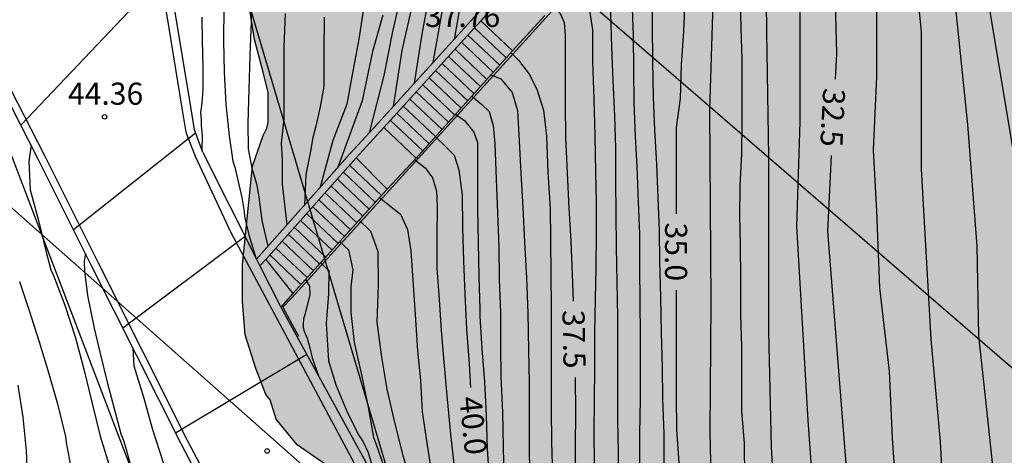
# Model space of a CAD drawing. Units: metres. Extents: x 579244 to 579594, y 4790040 to 4790290.
# Drawn here: x 579275 to 579309, y 4790216 to 4790230 of the extents above; entities that cross this region are included whole.
import ezdxf

# ---------------------------------------------------------------- set-up
doc = ezdxf.new("R2010")
doc.units = ezdxf.units.M
for name, color, linetype in [('020104', 34, 'Continuous'), ('020204', 9, 'Continuous'), ('020307', 24, 'Continuous'), ('020308', 9, 'Continuous'), ('060106', 9, 'BARANDILLA'), ('060108', 9, 'Continuous'), ('060113', 4, 'Continuous'), ('060117', 9, 'Continuous'), ('060124', 9, 'Continuous'), ('060141', 9, 'Continuous'), ('100106', 63, 'Continuous'), ('220104', 9, 'LINEA_ELECTRICA'), ('990504', 63, 'Continuous')]:
    doc.layers.add(name, color=color, linetype=linetype)
doc.layers.add('020105', color=24, linetype='Continuous', lineweight=30)
doc.styles.add('ARIAL', font='ARIAL.TTF', dxfattribs={"height": 1})
doc.styles.add('ARIALI', font='ARIALI.TTF', dxfattribs={"height": 1})
doc.styles.get("Standard").update_dxf_attribs({"font": 'txt.shx'})
doc.linetypes.add('BARANDILLA', pattern='A,1,[201,DONOSTI.shx,S=0.1,R=0,X=0,Y=0],1', length=2)
doc.linetypes.add('LINEA_ELECTRICA', pattern='A,7.5,-0.3,["E",Standard,S=0.25,R=0,X=-0.1,Y=-0.1],-0.3', length=8.1)

# ---------------------------------------------------------------- blocks, each defined once
blk = doc.blocks.new('COTAPU')
blk.add_circle((0, 0), 0.075)

msp = doc.modelspace()

# ---------------------------------------------------------------- hatches: boundary and pattern name
at = {"layer": '990504'}
msp.add_hatch(color=256, dxfattribs=at).paths.add_polyline_path([(579302.874, 4790281.45), (579302.902, 4790281.216), (579303.032, 4790280.812), (579303.548, 4790279.942), (579304.208, 4790279.254), (579305.214, 4790278.74), (579306.156, 4790278.532), (579306.869, 4790278.464), (579307.087, 4790278.37), (579307.257, 4790278.21), (579308.629, 4790276.416), (579309.427, 4790275.548), (579309.803, 4790275.254), (579310.023, 4790275.208), (579311.419, 4790275.302), (579311.641, 4790275.26), (579311.783, 4790275.104), (579311.881, 4790274.912), (579312.111, 4790273.79), (579312.171, 4790273.12), (579312.115, 4790271.966), (579311.829, 4790270.732), (579311.529, 4790269.658), (579311.219, 4790267.454), (579311.117, 4790266.412), (579311.057, 4790263.958), (579310.723, 4790260.344), (579310.723, 4790259.308), (579310.613, 4790257.462), (579310.651, 4790256.266), (579311.033, 4790253.886), (579311.483, 4790250.591), (579311.791, 4790246.215), (579311.941, 4790245.115), (579312.079, 4790244.583), (579312.777, 4790243.459), (579313.139, 4790243.113), (579313.533, 4790242.837), (579314.221, 4790242.639), (579314.716, 4790242.581), (579315.852, 4790242.573), (579316.718, 4790242.705), (579317.816, 4790243.033), (579318.55, 4790243.109), (579318.98, 4790243.055), (579319.18, 4790242.949), (579319.532, 4790242.671), (579320.816, 4790240.963), (579321.866, 4790239.001), (579322.654, 4790237.751), (579323.104, 4790236.267), (579323.774, 4790234.951), (579324.202, 4790234.421), (579324.558, 4790234.103), (579325.498, 4790233.577), (579326.376, 4790232.943), (579327.134, 4790232.275), (579327.284, 4790232.107), (579327.626, 4790231.555), (579327.704, 4790231.369), (579327.762, 4790230.583), (579327.732, 4790228.435), (579327.574, 4790227.125), (579327.4, 4790226.095), (579326.694, 4790223.001), (579326.232, 4790221.977), (579325.92, 4790220.867), (579325.588, 4790219.873), (579324.91, 4790218.635), (579324.68, 4790217.937), (579324.542, 4790216.735), (579324.542, 4790216.537), (579324.636, 4790216.011), (579324.716, 4790215.765), (579325.226, 4790214.879), (579326.42, 4790213.103), (579327.515, 4790211.223), (579327.627, 4790210.965), (579327.665, 4790210.509), (579327.579, 4790209.843), (579327.247, 4790208.835), (579327.207, 4790208.271), (579327.221, 4790207.251), (579327.273, 4790207.067), (579327.371, 4790206.965), (579328.029, 4790204.835), (579328.823, 4790200.496), (579328.915, 4790200.194), (579329.851, 4790198.386), (579330.683, 4790196.26), (579330.919, 4790195.162), (579331.099, 4790194.07), (579331.293, 4790191.978), (579331.547, 4790190.754), (579332.031, 4790189.708), (579332.477, 4790188.618), (579332.951, 4790187.698), (579334.739, 4790184.828), (579335.203, 4790183.896), (579335.443, 4790183.176), (579335.633, 4790182.134), (579335.929, 4790179.906), (579336.165, 4790178.736), (579336.466, 4790177.634), (579337.142, 4790175.708), (579337.548, 4790174.736), (579337.618, 4790174.508), (579337.64, 4790174.024), (579337.632, 4790173.804), (579337.212, 4790171.986), (579336.662, 4790170.598), (579336.492, 4790170.272), (579336.3, 4790170.042), (579336.17, 4790169.978), (579334.264, 4790169.838), (579333.38, 4790169.516), (579332.52, 4790168.83), (579332.206, 4790168.266), (579332.008, 4790167.662), (579331.84, 4790167.49), (579331.454, 4790167.284), (579331.276, 4790167.24), (579330.462, 4790167.404), (579330.302, 4790167.476), (579329.624, 4790167.95), (579329.464, 4790168.014), (579329.166, 4790168.042), (579328.888, 4790168.002), (579328.75, 4790167.916), (579328.506, 4790167.624), (579327.892, 4790166.557), (579327.486, 4790165.269), (579327.464, 4790164.233), (579327.532, 4790163.993), (579327.768, 4790163.589), (579327.952, 4790163.381), (579328.17, 4790163.207), (579328.404, 4790163.085), (579328.636, 4790163.007), (579329.702, 4790162.935), (579330.696, 4790163.001), (579332.032, 4790163.229), (579333.128, 4790163.469), (579333.35, 4790163.561), (579333.94, 4790163.932), (579334.674, 4790164.176), (579335.564, 4790164.34), (579336.242, 4790164.376), (579338.59, 4790164.374), (579339.306, 4790164.278), (579339.516, 4790164.226), (579340.608, 4790163.772), (579341.05, 4790163.466), (579341.246, 4790163.256), (579341.87, 4790162.256), (579342.322, 4790161.292), (579342.936, 4790158.998), (579343.008, 4790157.876), (579343.008, 4790155.537), (579342.936, 4790154.485), (579342.866, 4790154.205), (579342.768, 4790153.921), (579341.982, 4790152.541), (579340.472, 4790150.699), (579340.158, 4790150.443), (579338.136, 4790149.251), (579337.654, 4790149.051), (579336.68, 4790148.895), (579335.474, 4790148.539), (579335.056, 4790148.527), (579334.65, 4790148.581), (579333.326, 4790149.119), (579332.544, 4790149.203), (579331.462, 4790149.131), (579331.046, 4790148.985), (579330.9, 4790148.851), (579330.696, 4790148.529), (579330.676, 4790147.531), (579330.462, 4790145.355), (579330.114, 4790143.229), (579329.474, 4790140.909), (579328.974, 4790138.723), (579328.658, 4790137.627), (579328.578, 4790137.411), (579328.332, 4790136.983), (579328.03, 4790136.579), (579327.706, 4790136.247), (579327.32, 4790135.957), (579326.872, 4790135.799), (579326.186, 4790135.765), (579323.76, 4790135.762), (579323.494, 4790135.74), (579322.14, 4790135.452), (579321.592, 4790135.454), (579320.272, 4790135.682), (579319.296, 4790136.04), (579318.406, 4790136.718), (579317.662, 4790137.484), (579317.358, 4790137.992), (579316.914, 4790138.978), (579316.568, 4790139.914), (579316.474, 4790140.362), (579316.456, 4790141.767), (579316.666, 4790142.747), (579316.716, 4790143.477), (579316.712, 4790144.911), (579316.666, 4790145.129), (579316.208, 4790146.005), (579315.904, 4790146.329), (579314.994, 4790147.045), (579314.188, 4790147.777), (579313.64, 4790148.379), (579313.417, 4790148.763), (579313.279, 4790149.175), (579313.241, 4790149.389), (579313.251, 4790151.271), (579313.409, 4790151.739), (579313.477, 4790152.537), (579313.611, 4790153.187), (579313.611, 4790157.841), (579313.549, 4790158.267), (579313.109, 4790159.113), (579312.323, 4790159.849), (579311.819, 4790160.429), (579311.205, 4790161.415), (579310.129, 4790163.881), (579309.605, 4790164.973), (579308.755, 4790167.185), (579308.507, 4790167.593), (579308.321, 4790167.785), (579307.909, 4790168.081), (579306.079, 4790169.007), (579305.223, 4790169.755), (579304.673, 4790170.159), (579303.803, 4790171.157), (579303.445, 4790172.145), (579303.385, 4790172.407), (579303.359, 4790173.775), (579303.395, 4790173.993), (579304.241, 4790175.685), (579305.079, 4790177.221), (579305.107, 4790177.675), (579305.059, 4790177.897), (579304.941, 4790178.109), (579303.851, 4790178.995), (579303.443, 4790179.263), (579302.523, 4790179.661), (579301.708, 4790180.111), (579300.732, 4790180.581), (579299.726, 4790181.253), (579298.086, 4790182.947), (579297.382, 4790183.739), (579296.912, 4790184.555), (579296.848, 4790185.411), (579296.892, 4790185.897), (579297.132, 4790186.519), (579297.702, 4790188.487), (579297.772, 4790189.177), (579297.762, 4790189.469), (579297.546, 4790189.917), (579296.94, 4790190.733), (579296.464, 4790191.215), (579295.928, 4790191.895), (579295.742, 4790192.356), (579295.5, 4790193.42), (579295.428, 4790194.32), (579295.428, 4790195.72), (579295.724, 4790196.912), (579295.904, 4790198.124), (579295.94, 4790199.426), (579295.62, 4790200.304), (579294.946, 4790201.236), (579294.492, 4790202.7), (579294.372, 4790204.258), (579293.942, 4790207.64), (579293.618, 4790209.08), (579293.072, 4790210.388), (579292.526, 4790211.296), (579292.38, 4790211.478), (579292.066, 4790211.754), (579291.84, 4790211.89), (579290.549, 4790212.274), (579289.197, 4790213.436), (579287.681, 4790214.244), (579286.417, 4790214.834), (579284.757, 4790215.996), (579284.043, 4790216.86), (579283.831, 4790217.522), (579283.685, 4790217.7), (579283.345, 4790218.586), (579282.985, 4790219.73), (579282.893, 4790220.856), (579282.901, 4790222.11), (579283.233, 4790225.448), (579283.599, 4790226.49), (579283.727, 4790226.742), (579283.767, 4790226.938), (579283.763, 4790227.948), (579283.603, 4790228.642), (579283.305, 4790229.754), (579283.121, 4790230.888), (579282.757, 4790232.466), (579281.979, 4790233.312), (579281.101, 4790233.842), (579279.775, 4790234.532), (579279.609, 4790234.662), (579279.485, 4790234.822), (579278.447, 4790235.388), (579278.209, 4790235.564), (579277.823, 4790235.982), (579277.647, 4790236.22), (579277.385, 4790236.7), (579277.025, 4790237.734), (579276.713, 4790238.918), (579276.594, 4790240.108), (579276.59, 4790243.655), (579277.194, 4790246.737), (579277.808, 4790248.869), (579278.062, 4790249.993), (579279.09, 4790253.197), (579279.806, 4790254.777), (579280.542, 4790256.809), (579281.302, 4790258.753), (579281.37, 4790259.011), (579281.396, 4790259.519), (579281.382, 4790259.703), (579281.292, 4790259.945), (579281.112, 4790260.115), (579280.684, 4790260.313), (579280.042, 4790260.403), (579279.612, 4790260.351), (579278.914, 4790260.047), (579275.882, 4790258.253), (579274.946, 4790258.041), (579273.214, 4790257.941), (579272.996, 4790257.839), (579272.378, 4790257.099), (579272.008, 4790256.821), (579271.114, 4790256.315), (579270.148, 4790255.891), (579268.108, 4790255.097), (579265.642, 4790254.043), (579265.166, 4790253.919), (579264.932, 4790253.935), (579264.75, 4790254.077), (579264.744, 4790255.001), (579264.952, 4790255.661), (579265.154, 4790256.115), (579265.568, 4790256.653), (579266.48, 4790257.275), (579266.862, 4790257.619), (579267.824, 4790258.299), (579270.368, 4790260.547), (579271.38, 4790261.231), (579272.376, 4790261.779), (579274.754, 4790262.967), (579275.312, 4790263.351), (579275.58, 4790263.417), (579276.498, 4790264.059), (579276.624, 4790264.209), (579276.83, 4790264.641), (579277.062, 4790264.965), (579277.068, 4790267.115), (579277.106, 4790267.349), (579277.404, 4790267.939), (579277.86, 4790268.443), (579278.362, 4790269.453), (579278.93, 4790270.187), (579279.36, 4790270.553), (579279.61, 4790270.687), (579280.27, 4790270.893), (579282.342, 4790271.199), (579283.654, 4790271.267), (579284.3, 4790271.444), (579285.754, 4790272.212), (579286.36, 4790272.46), (579287.884, 4790272.712), (579288.81, 4790272.934), (579291.594, 4790274.2), (579292.43, 4790274.642), (579293.272, 4790275.194), (579294.004, 4790275.578), (579296.798, 4790276.628), (579298.022, 4790277.236), (579298.522, 4790277.566), (579298.798, 4790277.894), (579298.822, 4790278.022), (579298.822, 4790278.356), (579298.638, 4790279.252), (579298.554, 4790279.49), (579297.04, 4790281.956), (579296.172, 4790282.968), (579294.716, 4790284.252), (579293.84, 4790285.142), (579293.626, 4790285.298), (579293.392, 4790285.414), (579292.53, 4790285.67), (579291.908, 4790285.752), (579289.874, 4790285.774), (579288.51, 4790285.9), (579285.682, 4790285.9), (579284.628, 4790285.82), (579283.67, 4790285.798), (579280.94, 4790285.812), (579280.038, 4790285.946), (579278.998, 4790286.222), (579278.282, 4790286.58), (579277.956, 4790286.878), (579277.844, 4790287.046), (579277.567, 4790287.906), (579277.461, 4790288.366), (579277.277, 4790289.638), (579277.267, 4790290.402), (579304.816, 4790290.402), (579304.396, 4790288.13), (579304.312, 4790286.38), (579303.982, 4790285.548), (579303.606, 4790284.43), (579302.968, 4790283.448), (579302.874, 4790282.584)])

# ---------------------------------------------------------------- linework, layer by layer
at = {"layer": '020104', "flags": 128}
for points, elevation in [([(579291.868, 4790255.769), (579291.86, 4790254.658), (579291.806, 4790253.514), (579291.794, 4790252.406), (579291.745, 4790251.297), (579291.714, 4790250.09), (579291.694, 4790248.915), (579291.605, 4790247.748), (579291.53, 4790246.563), (579291.431, 4790245.453), (579291.417, 4790244.268), (579291.429, 4790243.219), (579291.415, 4790242.086), (579291.398, 4790240.873), (579291.397, 4790239.683), (579291.382, 4790238.572), (579291.379, 4790237.445), (579291.326, 4790236.66), (579291.179, 4790235.867), (579290.886, 4790235.133), (579290.476, 4790234.046), (579290.066, 4790232.519), (579289.686, 4790230.817), (579289.364, 4790228.966)], 39), ([(579304.847, 4790243.417), (579305.426, 4790242.59), (579305.805, 4790241.828), (579306.126, 4790240.965), (579306.779, 4790238.721), (579307.701, 4790234.099), (579309.365, 4790224.11), (579309.623, 4790219.47), (579309.949, 4790214.25), (579310.762, 4790210.118), (579312.063, 4790205.823), (579313.418, 4790202.234), (579314.557, 4790199.298), (579315.586, 4790194.241), (579317.538, 4790188.043), (579320.303, 4790178.12)], 30.5), ([(579304.309, 4790242.825), (579304.645, 4790242.466), (579304.966, 4790241.99), (579305.112, 4790241.617), (579305.341, 4790241.17), (579305.531, 4790240.571), (579305.667, 4790239.865), (579305.884, 4790238.995), (579306.101, 4790237.363), (579306.426, 4790235.732), (579306.643, 4790234.318), (579306.968, 4790232.143), (579307.508, 4790226.869), (579307.834, 4790222.736), (579307.888, 4790219.692), (579308.159, 4790217.191), (579308.593, 4790213.167)], 31), ([(579303.606, 4790242.051), (579304.032, 4790241.28), (579304.745, 4790239.648), (579305.504, 4790234.264), (579305.937, 4790230.022), (579305.937, 4790225.346), (579306.262, 4790219.582), (579306.588, 4790216.103), (579306.804, 4790212.08), (579307.129, 4790208.708), (579307.888, 4790204.902), (579309.623, 4790200.987), (579310.382, 4790198.377), (579311.25, 4790194.788), (579313.363, 4790186.524)], 31.5), ([(579302.942, 4790241.318), (579303.244, 4790240.767), (579303.769, 4790239.43), (579303.986, 4790238.342), (579304.203, 4790236.929), (579304.311, 4790234.808), (579304.42, 4790232.741), (579304.42, 4790230.784), (579304.419, 4790228.5), (579304.31, 4790225.999), (579304.419, 4790223.932), (579304.527, 4790221.322), (579304.852, 4790218.496), (579304.96, 4790216.212), (579305.177, 4790212.95)], 32), ([(579300.679, 4790238.859), (579301.024, 4790238.63), (579301.36, 4790237.956), (579301.599, 4790237.275), (579301.68, 4790236.487), (579301.735, 4790235.508), (579301.735, 4790234.475), (579301.735, 4790233.632), (579301.762, 4790232.382), (579301.816, 4790231.186), (579301.816, 4790229.772), (579301.816, 4790226.944), (579301.707, 4790223.409), (579302.086, 4790216.83), (579302.412, 4790212.37)], 33), ([(579299.936, 4790238.043), (579300.355, 4790237.384), (579300.626, 4790235.415), (579300.692, 4790229.987), (579300.754, 4790225.791), (579300.753, 4790219.842), (579300.843, 4790215.912), (579301.067, 4790212.116), (579301.267, 4790208.932), (579301.589, 4790206.254), (579302.035, 4790202.718), (579302.547, 4790199.514), (579303.361, 4790196.292), (579304.267, 4790192.814), (579305.499, 4790187.666), (579306.842, 4790183.259)], 33.5), ([(579299.951, 4790214.882), (579299.945, 4790216.034), (579299.853, 4790217.14), (579299.853, 4790218.194), (579299.853, 4790219.312), (579299.811, 4790220.414), (579299.811, 4790221.646), (579299.809, 4790222.774), (579299.784, 4790223.78), (579299.79, 4790224.785), (579299.856, 4790225.869), (579299.858, 4790226.937), (579299.858, 4790228.039), (579299.858, 4790229.067), (579299.828, 4790230.133), (579299.806, 4790231.137), (579299.772, 4790232.269), (579299.684, 4790233.367), (579299.684, 4790234.485), (579299.628, 4790235.591), (579299.538, 4790236.619), (579299.421, 4790236.93), (579299.217, 4790237.252)], 34), ([(579298.578, 4790236.549), (579298.852, 4790235.408), (579298.896, 4790232.085), (579298.75, 4790227.355), (579298.793, 4790220.844), (579298.761, 4790216.412), (579298.833, 4790213.458), (579298.985, 4790210.464), (579299.435, 4790206.924), (579299.925, 4790203.274), (579300.527, 4790199.984), (579301.417, 4790196.52), (579302.635, 4790192.58), (579303.487, 4790189.114), (579304.375, 4790185.503)], 34.5), ([(579296.37, 4790234.104), (579296.603, 4790233.856), (579296.793, 4790233.182), (579296.822, 4790232.501), (579296.803, 4790231.484), (579296.809, 4790230.246), (579296.819, 4790228.997), (579296.843, 4790227.798), (579296.889, 4790226.679), (579296.953, 4790225.513), (579297.001, 4790224.373), (579297.039, 4790223.255), (579297.052, 4790222.215), (579297.09, 4790220.993), (579297.107, 4790219.802), (579297.151, 4790218.602), (579297.158, 4790217.567), (579297.201, 4790216.367), (579297.206, 4790215.233)], 35.5), ([(579295.618, 4790233.277), (579295.931, 4790232.802), (579296.11, 4790232.251), (579296.118, 4790231.12), (579296.162, 4790229.89), (579296.167, 4790228.72), (579296.184, 4790227.614), (579296.228, 4790226.46), (579296.284, 4790225.426), (579296.334, 4790224.256), (579296.376, 4790223.145), (579296.378, 4790221.999), (579296.391, 4790220.852), (579296.399, 4790219.712), (579296.399, 4790218.543), (579296.398, 4790217.531), (579296.371, 4790216.36), (579296.38, 4790215.204)], 36), ([(579294.776, 4790232.35), (579295.026, 4790232.04), (579295.216, 4790231.572), (579295.362, 4790231.176), (579295.396, 4790230.641), (579295.421, 4790229.487), (579295.469, 4790228.359), (579295.532, 4790227.161), (579295.557, 4790226.05), (579295.556, 4790224.951), (579295.569, 4790223.834), (579295.581, 4790222.702), (579295.601, 4790221.526), (579295.626, 4790220.32), (579295.627, 4790219.16), (579295.627, 4790218.033), (579295.631, 4790216.824), (579295.654, 4790215.725), (579295.66, 4790214.596)], 36.5), ([(579280.331, 4790232.067), (579275.374, 4790226.837)], 44.5), ([(579289.335, 4790231.845), (579288.984, 4790229.936), (579288.725, 4790228.263)], 39.5), ([(579294.137, 4790231.647), (579294.414, 4790231.44), (579294.662, 4790230.811), (579294.779, 4790230.075), (579294.783, 4790228.997), (579294.828, 4790227.726), (579294.861, 4790226.477), (579294.887, 4790225.241), (579294.9, 4790224.233), (579294.9, 4790223.182), (579294.894, 4790221.971), (579294.867, 4790220.952), (579294.849, 4790219.767), (579294.848, 4790218.628), (579294.832, 4790217.472), (579294.831, 4790216.459), (579294.832, 4790215.296)], 37), ([(579283.217, 4790231.431), (579283.188, 4790230.364), (579283.142, 4790229.212), (579283.109, 4790228.052), (579283.08, 4790226.912), (579283.095, 4790226.037), (579283.215, 4790225.385), (579283.376, 4790224.856), (579283.449, 4790224.415), (579283.552, 4790223.608), (579283.758, 4790222.735)], 43), ([(579288.31, 4790231.404), (579287.988, 4790230.024), (579287.695, 4790228.526), (579287.2, 4790226.586)], 40.5), ([(579290.388, 4790231.522), (579290.078, 4790229.751)], 38.5), ([(579282.265, 4790230.84), (579282.251, 4790229.7), (579282.274, 4790228.642), (579282.333, 4790227.553), (579282.448, 4790226.479), (579282.567, 4790225.626), (579282.634, 4790225.413), (579282.875, 4790224.385), (579282.956, 4790223.917), (579282.963, 4790223.737), (579283.113, 4790223.117), (579283.348, 4790222.343)], 43.5), ([(579286.992, 4790230.729), (579286.846, 4790229.76), (579286.612, 4790228.497), (579286.436, 4790227.557), (579285.968, 4790226.325), (579285.537, 4790224.734)], 41.5), ([(579287.666, 4790230.582), (579287.314, 4790229.348), (579286.963, 4790227.674), (579286.117, 4790225.386)], 41), ([(579281.514, 4790230.513), (579281.533, 4790229.7), (579281.555, 4790228.812), (579281.555, 4790228.576), (579281.555, 4790228.427), (579281.554, 4790228.245), (579281.551, 4790228.088), (579281.535, 4790227.885), (579281.515, 4790227.612), (579281.491, 4790227.417), (579281.475, 4790227.276), (579281.497, 4790227.027), (579281.497, 4790226.836), (579281.524, 4790226.482), (579281.515, 4790225.998)], 44), ([(579285.673, 4790230.513), (579285.664, 4790229.344), (579285.664, 4790228.151), (579285.529, 4790227.47), (579285.382, 4790226.809), (579285.28, 4790226.427), (579285.207, 4790225.957), (579285.045, 4790225.164), (579284.997, 4790224.127)], 42), ([(579292.013, 4790229.311), (579292.268, 4790229.054), (579292.633, 4790228.571), (579292.895, 4790228.059), (579293.114, 4790227.356), (579293.218, 4790226.47), (579293.26, 4790225.237), (579293.339, 4790224.023), (579293.353, 4790222.963), (579293.367, 4790221.791), (579293.373, 4790220.642), (579293.38, 4790219.5), (579293.375, 4790218.365), (579293.378, 4790217.204), (579293.384, 4790216.096), (579293.423, 4790214.912)], 38), ([(579291.336, 4790228.554), (579291.669, 4790228.41), (579292.049, 4790227.956), (579292.238, 4790227.341), (579292.295, 4790226.303), (579292.349, 4790225.216), (579292.416, 4790224.049), (579292.467, 4790222.874), (579292.543, 4790221.663), (579292.582, 4790220.462), (579292.606, 4790219.205), (579292.63, 4790218.071), (579292.631, 4790216.952), (579292.634, 4790215.778), (579292.652, 4790214.612)], 38.5), ([(579290.68, 4790227.822), (579291.026, 4790227.546), (579291.275, 4790227.312), (579291.406, 4790226.829), (579291.464, 4790226.213), (579291.511, 4790225.008), (579291.556, 4790223.878), (579291.603, 4790222.702), (579291.616, 4790221.601), (579291.656, 4790220.484), (579291.657, 4790219.349), (579291.668, 4790218.3), (579291.722, 4790217.097), (579291.742, 4790215.936), (579291.774, 4790214.784)], 39), ([(579290.134, 4790227.212), (579290.443, 4790226.99), (579290.75, 4790226.609), (579290.874, 4790226.258), (579290.874, 4790225.249), (579290.874, 4790224.035), (579290.896, 4790222.849), (579290.924, 4790221.692), (579290.957, 4790220.598), (579290.958, 4790220.35), (579291.024, 4790219.255), (579291.114, 4790218.13), (579291.174, 4790216.989), (579291.207, 4790215.859), (579291.285, 4790214.672)], 39.5), ([(579281.307, 4790226.573), (579277.163, 4790223.288)], 44), ([(579275.723, 4790226.16), (579275.643, 4790225.61), (579275.684, 4790224.649), (579275.969, 4790223.609), (579276.219, 4790222.574), (579276.393, 4790221.933), (579276.48, 4790221.742), (579276.861, 4790220.733), (579277.224, 4790219.625), (579277.517, 4790218.513), (579277.793, 4790217.397), (579278.069, 4790216.286), (579278.411, 4790215.149)], 44.5), ([(579288.753, 4790225.67), (579289.1, 4790225.394), (579289.348, 4790225.057), (579289.48, 4790224.603), (579289.501, 4790224.076), (579289.497, 4790223.056), (579289.5, 4790221.984), (579289.575, 4790220.926), (579289.64, 4790219.867), (579289.734, 4790218.795), (579289.842, 4790217.542), (579289.955, 4790216.35), (579290.089, 4790215.247)], 40.5), ([(579287.554, 4790224.382), (579287.829, 4790224.163), (579288.267, 4790223.826), (579288.5, 4790223.299), (579288.615, 4790222.572), (579288.695, 4790221.411), (579288.762, 4790220.41), (579288.836, 4790219.187), (579288.943, 4790218.19), (579288.995, 4790217.111), (579289.165, 4790215.984), (579289.347, 4790214.832)], 41), ([(579286.859, 4790223.614), (579287.245, 4790223.241), (579287.493, 4790222.553), (579287.508, 4790221.41), (579287.461, 4790220.16), (579287.622, 4790218.972), (579287.797, 4790217.875), (579288.055, 4790216.745), (579288.342, 4790215.626), (579288.542, 4790214.966), (579288.791, 4790214.332), (579289.175, 4790213.296), (579289.559, 4790212.041), (579289.913, 4790211.074), (579290.278, 4790210.352), (579290.768, 4790209.125), (579290.876, 4790208.744), (579290.914, 4790208.173)], 41.5), ([(579282.986, 4790223.059), (579278.837, 4790219.95)], 43.5), ([(579286.198, 4790222.886), (579286.499, 4790222.611), (579286.645, 4790221.937), (579286.572, 4790221.352), (579286.572, 4790220.488), (579286.694, 4790219.468), (579286.94, 4790218.363), (579287.16, 4790217.267), (579287.344, 4790216.244), (579287.419, 4790216.034), (579287.781, 4790214.994), (579288.031, 4790214.413), (579288.51, 4790213.492), (579288.68, 4790213.185), (579288.777, 4790212.998), (579288.786, 4790212.977), (579288.852, 4790212.844), (579288.923, 4790212.702), (579288.965, 4790212.595), (579288.99, 4790212.46), (579289.066, 4790211.749)], 42), ([(579277.564, 4790222.486), (579277.516, 4790222.23), (579277.529, 4790221.889), (579277.637, 4790221.059), (579277.86, 4790219.95), (579278.048, 4790219.132), (579278.315, 4790218.076), (579278.481, 4790217.442), (579278.764, 4790216.367), (579278.844, 4790216.177), (579278.909, 4790215.952), (579279.206, 4790214.886)], 44), ([(579285.037, 4790221.605), (579285.171, 4790221.381), (579285.186, 4790221.078), (579285.01, 4790220.415), (579284.965, 4790220.26), (579284.954, 4790220.099), (579284.962, 4790219.959), (579284.998, 4790219.812), (579285.091, 4790219.609), (579285.187, 4790219.289), (579285.268, 4790218.941), (579285.494, 4790218.298)], 43), ([(579279.176, 4790219.275), (579279.209, 4790218.669), (579279.542, 4790217.58), (579279.839, 4790216.51), (579280.195, 4790215.426), (579280.331, 4790215.036), (579280.646, 4790213.946), (579281.016, 4790212.776), (579281.359, 4790211.609), (579281.58, 4790210.799), (579281.647, 4790210.582), (579282.043, 4790209.571), (579282.498, 4790208.568), (579282.941, 4790207.511), (579282.986, 4790207.3), (579283.065, 4790207.098), (579283.425, 4790206.111), (579283.873, 4790205.09), (579284.282, 4790204.114), (579284.605, 4790203.302), (579284.736, 4790203.15), (579285.275, 4790202.197)], 43.5), ([(579285.08, 4790219.053), (579280.627, 4790216.39)], 43), ([(579275.273, 4790218.013), (579275.438, 4790216.927), (579275.55, 4790215.796), (579275.598, 4790214.613), (579275.577, 4790213.731), (579275.432, 4790212.586), (579275.233, 4790211.499)], 45.5)]:
    msp.add_lwpolyline(points, dxfattribs=dict(at, elevation=elevation))
at = {"layer": '020105', "flags": 128}
for points, elevation in [([(579302.255, 4790240.561), (579302.847, 4790237.581), (579303.063, 4790229.262), (579303.02, 4790228.405)], 32.5), ([(579297.866, 4790235.767), (579298.02, 4790234.998), (579298.064, 4790233.725), (579298.064, 4790232.597), (579297.932, 4790231.338), (579297.874, 4790230.035), (579297.786, 4790228.893), (579297.757, 4790227.751), (579297.617, 4790226.765), (579297.619, 4790225.631), (579297.619, 4790224.545), (579297.619, 4790223.837)], 35), ([(579288.72, 4790231.228), (579288.31, 4790229.378), (579288.01, 4790227.476)], 40), ([(579284.348, 4790230.63), (579284.295, 4790229.495), (579284.295, 4790228.289), (579284.295, 4790227.056), (579284.211, 4790226.236), (579284.24, 4790225.664), (579284.24, 4790224.841), (579284.408, 4790223.465)], 42.5), ([(579293.439, 4790230.879), (579293.684, 4790230.635), (579293.815, 4790230.327), (579293.853, 4790229.887), (579293.853, 4790228.752), (579293.853, 4790227.564), (579293.861, 4790226.419), (579293.924, 4790225.221), (579293.979, 4790224.024), (579294.046, 4790222.901), (579294.085, 4790221.779), (579294.123, 4790220.869)], 37.5), ([(579289.451, 4790226.449), (579289.772, 4790226.141), (579290.078, 4790225.819), (579290.239, 4790225.321), (579290.356, 4790224.465), (579290.37, 4790223.366), (579290.396, 4790222.235), (579290.443, 4790221.101), (579290.503, 4790219.915), (579290.596, 4790218.739), (579290.64, 4790217.937)], 40), ([(579302.889, 4790225.81), (579302.761, 4790223.249), (579303.387, 4790215.343), (579303.821, 4790210.177), (579304.147, 4790206.914), (579304.743, 4790203.271), (579307.182, 4790194.68), (579308.321, 4790190.222), (579309.947, 4790184.675)], 32.5), ([(579285.551, 4790222.172), (579285.828, 4790221.908), (579285.813, 4790221.118), (579285.74, 4790220.107), (579285.812, 4790218.84), (579286.068, 4790218.033), (579286.467, 4790217.072), (579286.747, 4790216.527), (579286.816, 4790216.365), (579286.999, 4790216.095), (579287.162, 4790215.727), (579287.312, 4790215.236), (579287.401, 4790214.818)], 42.5), ([(579275.322, 4790221.535), (579275.65, 4790220.55), (579275.995, 4790219.485), (579276.312, 4790218.441), (579276.616, 4790217.383), (579276.892, 4790216.276), (579276.914, 4790216.074), (579277.114, 4790214.987), (579277.287, 4790213.866), (579277.396, 4790212.742), (579277.424, 4790211.63), (579277.365, 4790210.968), (579277.206, 4790210.33), (579277.159, 4790210.102), (579277.018, 4790209.697), (579276.504, 4790208.725), (579276.348, 4790208.555), (579275.91, 4790208.044), (579275.81, 4790207.837), (579275.688, 4790207.634), (579275.551, 4790207.478), (579275.43, 4790207.308), (579275.349, 4790207.113), (579275.195, 4790206.487)], 45), ([(579297.619, 4790221.242), (579297.619, 4790220.998), (579297.618, 4790219.943), (579297.618, 4790218.85), (579297.618, 4790217.657), (579297.631, 4790216.515), (579297.707, 4790215.382)], 35), ([(579294.193, 4790218.273), (579294.201, 4790217.095), (579294.194, 4790215.918), (579294.207, 4790214.845)], 37.5)]:
    msp.add_lwpolyline(points, dxfattribs=dict(at, elevation=elevation))
at = {"layer": '060106'}
msp.add_polyline3d([(579305.556, 4790244.127, 29.994), (579284.568, 4790220.984, 43.382), (579284.264, 4790220.663, 43.242), (579284.8, 4790219.676, 43.246)], dxfattribs=at)
at = {"layer": '060108'}
for points in [[(579281.546, 4790225.915, 44.013), (579281.344, 4790226.466, 43.928), (579281.27, 4790226.679, 43.944), (579281.138, 4790227.469, 44.018), (579280.624, 4790230.614, 44.288), (579279.602, 4790235.69, 44.866), (579279.379, 4790237.397, 45.022), (579279.266, 4790238.57, 45.103), (579279.145, 4790239.539, 45.169), (579279.043, 4790240.357, 45.214), (579278.792, 4790242.06, 45.799)], [(579294.342, 4790185.267, 38.797), (579292.041, 4790191.312, 39.639), (579289.753, 4790197.229, 40.417), (579288.144, 4790201.307, 41.037), (579287.054, 4790203.611, 41.325), (579284.759, 4790208.435, 41.943), (579282.699, 4790212.441, 42.559), (579280.811, 4790216.024, 43.059), (579277.785, 4790222.042, 43.943), (579275.952, 4790225.715, 44.455), (579274.145, 4790229.22, 44.903)], [(579281.546, 4790225.915, 44.013), (579283.37, 4790222.299, 43.59)], [(579283.37, 4790222.299, 43.59), (579283.49, 4790222.062, 43.563)], [(579283.49, 4790222.062, 43.563), (579284.163, 4790220.727, 43.407), (579284.196, 4790220.667, 43.398)], [(579284.196, 4790220.667, 43.398), (579287.478, 4790214.678, 42.478), (579289.42, 4790211.095, 41.926)]]:
    msp.add_polyline3d(points, dxfattribs=at)
at = {"layer": '060113'}
for points in [[(579306.72, 4790248.31, 29.654), (579304.283, 4790245.282, 29.919), (579301.107, 4790241.834, 32.373), (579299.686, 4790240.327, 32.478), (579296.374, 4790236.683, 35.076), (579295.23, 4790235.429, 35.294), (579291.851, 4790231.748, 37.653), (579290.778, 4790230.521, 37.905), (579287.49, 4790226.904, 40.411), (579286.544, 4790225.865, 40.588), (579283.37, 4790222.299, 43.367)], [(579300.686, 4790181.954, 38.045), (579294.834, 4790197.405, 39.931), (579292.886, 4790202.649, 40.665), (579291.352, 4790206.199, 41.255), (579289.533, 4790209.991, 41.689), (579287.661, 4790213.559, 42.271), (579282.513, 4790223.189, 43.561), (579281.303, 4790225.781, 43.905), (579281.071, 4790226.357, 43.989), (579280.987, 4790226.601, 44.009), (579280.851, 4790227.415, 44.085), (579280.337, 4790230.555, 44.355), (579279.315, 4790235.635, 44.933), (579279.089, 4790237.359, 45.091), (579278.852, 4790239.195, 45.173), (579278.75, 4790240.014, 45.239), (579278.437, 4790241.993, 45.759)], [(579294.576, 4790185.355, 38.678), (579292.274, 4790191.401, 39.52), (579289.986, 4790197.32, 40.298), (579288.374, 4790201.406, 40.918), (579287.28, 4790203.718, 41.206), (579284.983, 4790208.546, 41.824), (579282.921, 4790212.556, 42.44), (579281.033, 4790216.138, 42.94), (579278.009, 4790222.154, 43.824), (579276.175, 4790225.828, 44.336), (579274.367, 4790229.336, 44.784)]]:
    msp.add_polyline3d(points, dxfattribs=at)
at = {"layer": '060117'}
for points in [[(579292.063, 4790231.613, 37.786), (579290.992, 4790230.387, 38.037)], [(579293.158, 4790230.57, 37.724), (579292.062, 4790229.366, 37.989)], [(579290.992, 4790230.387, 38.037), (579287.701, 4790226.767, 40.545)], [(579292.062, 4790229.366, 37.989), (579290.992, 4790230.387, 38.037)], [(579292.062, 4790229.366, 37.989), (579288.799, 4790225.72, 40.488)], [(579287.701, 4790226.767, 40.545), (579286.759, 4790225.731, 40.72)], [(579286.759, 4790225.731, 40.72), (579283.687, 4790222.283, 43.412)], [(579287.813, 4790224.667, 40.689), (579286.759, 4790225.731, 40.72)], [(579288.799, 4790225.72, 40.488), (579287.813, 4790224.667, 40.689)], [(579287.813, 4790224.667, 40.689), (579284.602, 4790221.125, 43.393)], [(579283.687, 4790222.283, 43.412), (579283.49, 4790222.062, 43.585)], [(579283.687, 4790222.283, 43.412), (579284.602, 4790221.125, 43.393)], [(579284.602, 4790221.125, 43.393), (579284.196, 4790220.667, 43.398)]]:
    msp.add_polyline3d(points, dxfattribs=at)
at = {"layer": '060124'}
msp.add_polyline3d([(579288.799, 4790225.72, 40.488), (579287.701, 4790226.767, 40.545)], dxfattribs=at)
at = {"layer": '060141'}
for points in [[(579290.551, 4790229.901, 38.362), (579291.63, 4790228.883, 38.332)], [(579290.77, 4790230.143, 38.195), (579291.847, 4790229.126, 38.165)], [(579290.331, 4790229.66, 38.528), (579291.412, 4790228.64, 38.498)], [(579290.112, 4790229.419, 38.695), (579291.195, 4790228.397, 38.665)], [(579289.673, 4790228.936, 39.029), (579290.76, 4790227.911, 38.999)], [(579289.892, 4790229.178, 38.862), (579290.977, 4790228.154, 38.832)], [(579289.454, 4790228.695, 39.196), (579290.542, 4790227.668, 39.166)], [(579289.015, 4790228.212, 39.53), (579290.107, 4790227.182, 39.5)], [(579289.235, 4790228.454, 39.363), (579290.325, 4790227.425, 39.333)], [(579288.796, 4790227.971, 39.697), (579289.89, 4790226.939, 39.667)], [(579288.576, 4790227.73, 39.864), (579289.672, 4790226.696, 39.834)], [(579288.138, 4790227.247, 40.198), (579289.237, 4790226.21, 40.167)], [(579288.357, 4790227.489, 40.031), (579289.455, 4790226.453, 40.001)], [(579287.918, 4790227.006, 40.365), (579289.02, 4790225.966, 40.334)], [(579286.326, 4790225.245, 41.08), (579287.41, 4790224.222, 41.049)], [(579286.534, 4790225.479, 40.9), (579287.62, 4790224.454, 40.869)], [(579286.117, 4790225.01, 41.259), (579287.199, 4790223.989, 41.228)], [(579285.7, 4790224.542, 41.619), (579286.778, 4790223.525, 41.588)], [(579285.908, 4790224.776, 41.439), (579286.988, 4790223.757, 41.408)], [(579285.492, 4790224.309, 41.799), (579286.568, 4790223.293, 41.769)], [(579285.283, 4790224.074, 41.979), (579286.357, 4790223.061, 41.949)], [(579284.865, 4790223.606, 42.338), (579285.936, 4790222.596, 42.308)], [(579285.074, 4790223.84, 42.158), (579286.146, 4790222.828, 42.128)], [(579284.657, 4790223.372, 42.518), (579285.725, 4790222.364, 42.488)], [(579284.24, 4790222.904, 42.878), (579285.304, 4790221.9, 42.848)], [(579284.449, 4790223.138, 42.698), (579285.515, 4790222.132, 42.668)], [(579284.031, 4790222.67, 43.057), (579285.094, 4790221.667, 43.027)], [(579283.823, 4790222.435, 43.237), (579284.883, 4790221.435, 43.207)]]:
    msp.add_polyline3d(points, dxfattribs=at)
at = {"layer": '100106', "elevation": 47.249, "flags": 128}
msp.add_lwpolyline([(579286.417, 4790214.834), (579284.757, 4790215.996), (579284.043, 4790216.86), (579283.831, 4790217.522), (579283.685, 4790217.7), (579283.345, 4790218.586), (579282.985, 4790219.73), (579282.893, 4790220.856), (579282.901, 4790222.11), (579283.233, 4790225.448), (579283.599, 4790226.49), (579283.727, 4790226.742), (579283.767, 4790226.938), (579283.763, 4790227.948), (579283.603, 4790228.642), (579283.305, 4790229.754), (579283.121, 4790230.888)], dxfattribs=at)
at = {"layer": '220104'}
for points in [[(579307.927, 4790166.956, 36.043), (579289.754, 4790211.032, 41.613), (579250.97, 4790245.357, 48.105), (579251.561, 4790288.15, 46.697), (579250.578, 4790290.403, 46.697)], [(579311.982, 4790040.408, 38.766), (579269.881, 4790130.499, 39.518), (579288.318, 4790191.089, 41.88), (579266.066, 4790249.334, 46.332), (579270.851, 4790253.723, 46.29), (579281.377, 4790242.499, 44.214), (579318.842, 4790210.125, 27.892)], [(579279.68, 4790242.533, 45.547), (579287.893, 4790214.87, 42.18), (579303.533, 4790177.68, 42.804), (579306.387, 4790141.802, 39.014)]]:
    msp.add_polyline3d(points, dxfattribs=at)

# ---------------------------------------------------------------- block references
at = {"layer": '020204', "rotation": 359.9987685839998}
for p in [(579278.216, 4790227.126, 44.364), (579283.734, 4790215.782, 42.76)]:
    msp.add_blockref('COTAPU', p, dxfattribs=at)

# ---------------------------------------------------------------- texts
at = {"layer": '020307', "style": 'ARIALI'}
for s, rotation, p in [('32.5', 267.1328, (579302.614, 4790228.111, 32.499)), ('35.0', 269.9988, (579297.244, 4790223.537, 34.999)), ('37.5', 271.2228, (579293.758, 4790220.562, 37.499)), ('40.0', 275.7098, (579290.261, 4790217.598, 39.999))]:
    msp.add_text(s, height=0.75, rotation=rotation, dxfattribs=at).set_placement(p)
at = {"layer": '020308', "style": 'ARIAL'}
for s, p in [('37.76', (579289.093, 4790230.174, 37.76)), ('44.36', (579276.971, 4790227.536, 44.363))]:
    msp.add_text(s, height=0.75, rotation=359.9988, dxfattribs=at).set_placement(p)

doc.saveas('drawing.dxf')
